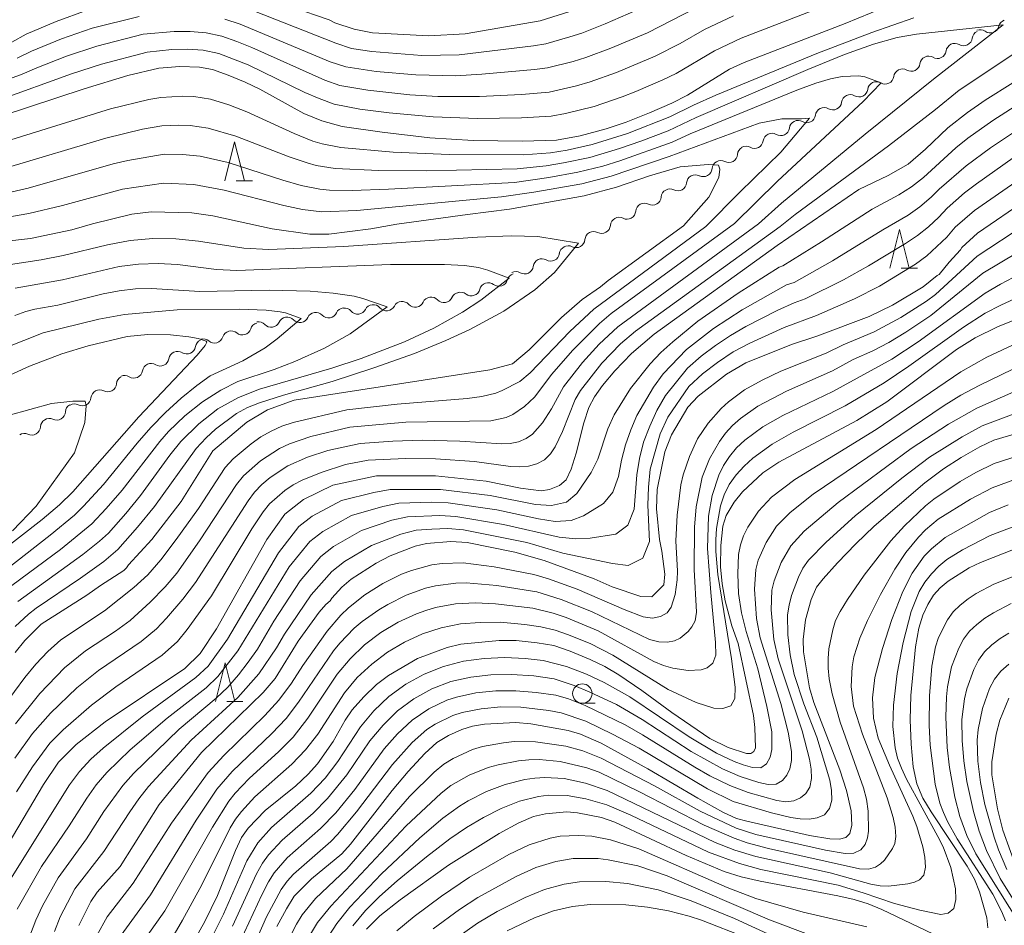
# Model space of a CAD drawing. Units: millimetres. Extents: x -66000 to -64000, y 21000 to 22500.
# Drawn here: x -64573 to -64446, y 21393 to 21509 of the extents above; entities that cross this region are included whole.
import ezdxf

# ---------------------------------------------------------------- set-up
doc = ezdxf.new("R2010")
doc.units = ezdxf.units.MM
for name, color, linetype, lineweight in [('510200_一条河川、細流', 7, 'Continuous', 15), ('633100_広葉樹林', 7, 'Continuous', 9), ('633200_針葉樹林', 7, 'Continuous', 9), ('710100_等高線（計曲線）', 7, 'Continuous', 20), ('710200_等高線（主曲線）', 7, 'Continuous', 9)]:
    doc.layers.add(name, color=color, linetype=linetype, lineweight=lineweight)

msp = doc.modelspace()

# ---------------------------------------------------------------- linework, layer by layer
at = {"layer": '510200_一条河川、細流'}
for centre, start, end in [((-64447.67, 21508.75), 234.1652, 346.4044), ((-64451.11, 21507.11), 239.9082, 352.1474), ((-64454.48, 21505.46), 239.9082, 352.1474), ((-64457.85, 21503.82), 239.9082, 352.1474), ((-64461.22, 21502.16), 240.1141, 352.3533), ((-64464.58, 21500.51), 240.1141, 352.3533), ((-64467.94, 21498.85), 240.1141, 352.3533), ((-64471.31, 21497.19), 240.1141, 352.3533), ((-64474.67, 21495.53), 240.1141, 352.3533), ((-64478.04, 21493.88), 240.1141, 352.3533), ((-64481.36, 21492.07), 243.0236, 355.2628), ((-64484.63, 21490.25), 243.0236, 355.2628), ((-64487.91, 21488.42), 243.0236, 355.2628), ((-64491.18, 21486.59), 243.0236, 355.2628), ((-64494.46, 21484.77), 243.0236, 355.2628), ((-64497.73, 21482.94), 243.0236, 355.2628), ((-64501.01, 21481.11), 243.0236, 355.2628), ((-64504.29, 21479.37), 240.0656, 352.3048), ((-64507.66, 21477.72), 240.0656, 352.3048), ((-64510.96, 21476.13), 232.813, 345.0522), ((-64514.51, 21474.91), 232.813, 345.0522), ((-64521.74, 21473.45), 222.9941, 335.2333), ((-64518.03, 21474.04), 222.9941, 335.2333), ((-64532.9, 21472.06), 223.1555, 335.3948), ((-64529.15, 21472.54), 220.5143, 332.7536), ((-64525.43, 21472.97), 220.5143, 332.7536), ((-64540.3, 21470.85), 223.1555, 335.3948), ((-64536.6, 21471.46), 223.1555, 335.3948), ((-64544, 21469.87), 229.9699, 342.2091), ((-64547.6, 21468.83), 229.9699, 342.2091), ((-64551.16, 21467.42), 238.4017, 350.6409), ((-64554.58, 21465.87), 238.4017, 350.6409), ((-64557.99, 21464.31), 238.4017, 350.6409), ((-64561.35, 21462.55), 242.8228, 355.062), ((-64564.63, 21460.74), 242.8228, 355.062), ((-64567.93, 21458.9), 244.7858, 357.025), ((-64571.15, 21456.98), 244.7858, 357.025)]:
    msp.add_arc(centre, 1.13, start, end, dxfattribs=at)
at = {"layer": '510200_一条河川、細流', "extrusion": (0, 0, -1)}
for centre, start, end in [((64445.47, 21508.22), 13.5448, 69.7152), ((64448.87, 21506.8), 7.8018, 63.9722), ((64448.99, 21506.92), 69.7152, 125.8856), ((64452.24, 21505.15), 7.8018, 63.9722), ((64452.24, 21505.15), 63.9722, 120.1426), ((64455.61, 21503.51), 63.9722, 120.1426), ((64455.61, 21503.51), 7.8018, 63.9722), ((64458.98, 21501.86), 7.5959, 63.7663), ((64458.98, 21501.86), 63.9722, 120.1426), ((64462.34, 21500.21), 7.5959, 63.7663), ((64462.34, 21500.21), 63.7663, 119.9366), ((64465.71, 21498.55), 7.5959, 63.7663), ((64465.71, 21498.55), 63.7663, 119.9366), ((64469.07, 21496.89), 7.5959, 63.7663), ((64469.07, 21496.89), 63.7663, 119.9366), ((64472.43, 21495.23), 7.5959, 63.7663), ((64472.43, 21495.23), 63.7663, 119.9366), ((64475.8, 21493.58), 7.5959, 63.7663), ((64475.8, 21493.58), 63.7663, 119.9366), ((64479.11, 21491.89), 4.6864, 60.8568), ((64479.16, 21491.92), 63.7663, 119.9366), ((64482.38, 21490.06), 4.6864, 60.8568), ((64482.38, 21490.06), 60.8568, 117.0272), ((64485.66, 21488.23), 60.8568, 117.0272), ((64485.66, 21488.23), 4.6864, 60.8568), ((64488.93, 21486.41), 4.6864, 60.8568), ((64488.93, 21486.41), 60.8568, 117.0272), ((64492.21, 21484.58), 4.6864, 60.8568), ((64492.21, 21484.58), 60.8568, 117.0272), ((64495.48, 21482.76), 4.6864, 60.8568), ((64495.48, 21482.76), 60.8568, 117.0272), ((64498.76, 21480.93), 4.6864, 60.8568), ((64498.76, 21480.93), 60.8568, 117.0272), ((64502.06, 21479.07), 7.6444, 63.8148), ((64502.04, 21479.1), 60.8568, 117.0272), ((64505.42, 21477.42), 7.6444, 63.8148), ((64505.42, 21477.42), 63.8148, 119.9851), ((64508.79, 21475.76), 63.8148, 119.9851), ((64512.33, 21474.33), 14.897, 71.0674), ((64512.33, 21474.33), 71.0674, 127.2377), ((64508.78, 21475.55), 14.897, 71.0674), ((64515.98, 21473.1), 24.7159, 80.8863), ((64515.88, 21473.11), 71.0674, 127.2377), ((64523.42, 21471.94), 27.1957, 83.3661), ((64523.39, 21471.91), 80.8863, 137.0566), ((64519.69, 21472.5), 24.7159, 80.8863), ((64519.69, 21472.5), 80.8863, 137.0566), ((64534.55, 21470.52), 24.5545, 80.7249), ((64534.55, 21470.52), 80.7249, 136.8952), ((64530.85, 21471.12), 24.5545, 80.7249), ((64530.87, 21471.08), 83.3661, 139.5364), ((64527.15, 21471.51), 27.1957, 83.3661), ((64527.15, 21471.51), 83.3661, 139.5364), ((64541.95, 21469.31), 80.7249, 136.8952), ((64538.25, 21469.91), 24.5545, 80.7249), ((64538.25, 21469.91), 80.7249, 136.8952), ((64545.45, 21468.14), 17.7401, 73.9105), ((64545.45, 21468.14), 73.9105, 130.0808), ((64541.85, 21469.18), 17.7401, 73.9105), ((64548.94, 21467.06), 9.3083, 65.4787), ((64549.05, 21467.1), 73.9105, 130.0808), ((64552.35, 21465.5), 9.3083, 65.4787), ((64552.35, 21465.5), 65.4787, 121.6491), ((64555.76, 21463.94), 9.3083, 65.4787), ((64555.76, 21463.94), 65.4787, 121.6491), ((64559.1, 21462.36), 4.8872, 61.0576), ((64559.17, 21462.39), 65.4787, 121.6491), ((64562.38, 21460.54), 4.8872, 61.0576), ((64562.38, 21460.54), 61.0576, 117.228), ((64565.67, 21458.79), 2.9242, 59.0946), ((64565.66, 21458.73), 61.0576, 117.228), ((64568.89, 21456.86), 2.9242, 59.0946), ((64568.89, 21456.86), 59.0946, 115.265), ((64572.11, 21454.93), 59.0946, 115.265)]:
    msp.add_arc(centre, 1.13, start, end, dxfattribs=at)
at = {"layer": '633100_広葉樹林'}
msp.add_line((-64500.22, 21421.32), (-64498.55, 21421.32), dxfattribs=at)
msp.add_circle((-64500.22, 21422.57), 1.25, dxfattribs=at)
at = {"layer": '633200_針葉樹林'}
for p, q in [((-64544.79, 21488.59), (-64542.71, 21488.59)), ((-64459.14, 21477.33), (-64457.06, 21477.33)), ((-64546.02, 21421.54), (-64543.93, 21421.54))]:
    msp.add_line(p, q, dxfattribs=at)
at = {"layer": '633200_針葉樹林', "flags": 128}
for points in [[(-64546.25, 21488.59), (-64545, 21493.59), (-64543.75, 21488.59)], [(-64460.6, 21477.33), (-64459.35, 21482.33), (-64458.1, 21477.33)], [(-64547.47, 21421.54), (-64546.22, 21426.54), (-64544.97, 21421.54)]]:
    msp.add_lwpolyline(points, dxfattribs=at)
at = {"layer": '710100_等高線（計曲線）', "flags": 128}
for points in [[(-64461.33, 21510.92), (-64466.37, 21508.83), (-64479.37, 21503.84), (-64481.25, 21502.95), (-64486.67, 21499.63), (-64488.68, 21498.6), (-64491.55, 21497.36), (-64494.58, 21496.15), (-64497.16, 21495.29), (-64500.48, 21494.39), (-64503.54, 21493.82), (-64507.92, 21493.68), (-64514.28, 21493.79), (-64519.86, 21494.14), (-64526.01, 21494.83), (-64531.15, 21495.59), (-64533.79, 21496.3), (-64536.08, 21497.27), (-64541.76, 21500.37), (-64543.65, 21501.3), (-64545.83, 21502.2), (-64547.85, 21502.92), (-64549.54, 21503.21), (-64552.08, 21503.3), (-64554.76, 21503.11), (-64558.78, 21502.15), (-64564.4, 21500.44), (-64574.93, 21496.94)], [(-64501, 21510.66), (-64505.64, 21509.19), (-64515.31, 21507.5), (-64519.97, 21507.27), (-64527.26, 21507.66), (-64529.61, 21508.1), (-64532.11, 21508.94), (-64532.84, 21509.31), (-64537.6, 21510.96)], [(-64574.88, 21402.01), (-64569.61, 21410.86), (-64567.67, 21413.72), (-64565.42, 21416), (-64561.66, 21418.92), (-64551.43, 21425.81), (-64549.44, 21427.71), (-64547.36, 21430.88), (-64540.85, 21442.4), (-64538.55, 21445.66), (-64536.15, 21447.54), (-64532.34, 21449.41), (-64526.71, 21450.58), (-64519.13, 21450.59), (-64512.59, 21449.91), (-64508.18, 21449), (-64505.54, 21448.68), (-64504.43, 21448.84), (-64503.17, 21449.36), (-64502.28, 21450.09), (-64501.66, 21451.47), (-64501.02, 21453.52), (-64500.03, 21457.43), (-64499.39, 21459.39), (-64498.67, 21460.76), (-64497.61, 21462.24), (-64496.05, 21464.11), (-64493.87, 21466.36), (-64490.97, 21468.84), (-64475.12, 21480.27), (-64464.61, 21487.45), (-64460.83, 21489.28), (-64458.26, 21490.75), (-64456.02, 21492.67), (-64453.12, 21495.42), (-64450.6, 21497.4), (-64448.32, 21498.98), (-64444.76, 21501.19)], [(-64577.81, 21480.41), (-64571.3, 21481.15), (-64565.97, 21482.27), (-64563.33, 21483.06), (-64558.24, 21484.3), (-64555.75, 21484.58), (-64550.53, 21484.45), (-64547.82, 21484.08), (-64540.15, 21482.4), (-64535.33, 21481.71), (-64532.86, 21481.71), (-64527.44, 21482.4), (-64524.13, 21483), (-64515.01, 21484.27), (-64509.58, 21484.93), (-64499.96, 21486.64), (-64495.83, 21487.75), (-64491.55, 21489.23), (-64487.62, 21490.37), (-64484.02, 21490.67), (-64482.69, 21490.59), (-64482.5, 21490.07), (-64482.63, 21489.02), (-64483.91, 21486.47), (-64487.17, 21482.78), (-64496.9, 21475.74), (-64497.88, 21474.93), (-64500.25, 21473.31), (-64502.92, 21470.98), (-64507.07, 21466.84), (-64509.2, 21465), (-64512.11, 21464.26), (-64537.32, 21460.33), (-64540.76, 21459.12), (-64543.43, 21457.51), (-64547.83, 21453.8), (-64551.91, 21447.29), (-64555.67, 21442.41), (-64558.69, 21439.15), (-64558.92, 21438.76), (-64559.27, 21438.42), (-64562.28, 21436.5), (-64564.06, 21435.22), (-64569.93, 21431.51), (-64572.01, 21429.42), (-64573.26, 21427.86)], [(-64565.09, 21392.69), (-64563.54, 21395.8), (-64562.7, 21397), (-64559.75, 21400.32), (-64554.71, 21408.28), (-64549.26, 21414.98), (-64541.32, 21422.7), (-64539.8, 21424.51), (-64536.8, 21429.3), (-64534.12, 21433.04), (-64533.27, 21434.04), (-64532.68, 21434.52), (-64532.48, 21434.87), (-64531.19, 21436.28), (-64529.99, 21437.28), (-64526.78, 21439.36), (-64524.99, 21440.28), (-64521.75, 21441.55), (-64520.31, 21441.88), (-64517.15, 21442.16), (-64515.06, 21442.03), (-64508.9, 21440.77), (-64505.15, 21439.68), (-64498.71, 21437.32), (-64496.38, 21436.3), (-64492.69, 21435.06), (-64491.27, 21435.03), (-64489.72, 21436.56), (-64489.57, 21437.96), (-64489.96, 21440.91), (-64490.27, 21442.42), (-64490.67, 21446.37), (-64490.59, 21448.82), (-64489.61, 21453.71), (-64488.73, 21455.9), (-64486.61, 21459.44), (-64485.31, 21460.87), (-64481.63, 21463.7), (-64479.17, 21465.13), (-64473.26, 21467.53), (-64469.99, 21468.58), (-64463.28, 21471.12), (-64460.26, 21472.57), (-64456.31, 21474.94), (-64454.53, 21476.41), (-64454.24, 21476.54), (-64452.96, 21478.12), (-64451.49, 21479.69), (-64451.33, 21480.01), (-64449.33, 21481.84), (-64436.52, 21490.58)], [(-64440.64, 21472.24), (-64446.75, 21469.77), (-64449.62, 21468.35), (-64452.04, 21466.88), (-64461.01, 21460.15), (-64464.87, 21457.72), (-64474.9, 21452.36), (-64476.98, 21451), (-64479.59, 21448.54), (-64480.64, 21447.2), (-64481.68, 21445.5), (-64482.12, 21444.11), (-64482.38, 21441.63), (-64482.44, 21438.87), (-64482.21, 21436.69), (-64481.8, 21434.49), (-64480.98, 21431.3), (-64480.16, 21429), (-64478.19, 21419.75), (-64477.99, 21418.2), (-64477.91, 21415.56), (-64478.13, 21415.12), (-64478.53, 21414.86), (-64479.06, 21414.85), (-64481.45, 21415.64), (-64483.8, 21416.78), (-64488.7, 21420.12), (-64492.55, 21422.98), (-64495.53, 21425), (-64497.3, 21426.04), (-64499.21, 21426.97), (-64501.77, 21428.04), (-64503.89, 21428.75), (-64506.05, 21429.12), (-64508.74, 21429.38), (-64510.93, 21429.42), (-64515.88, 21428.93), (-64517.63, 21428.5), (-64521.44, 21427.1), (-64525.2, 21424.9), (-64526.73, 21423.74), (-64528.38, 21422.14), (-64529.85, 21420.48), (-64530.76, 21419.15), (-64532.3, 21416.38), (-64534.31, 21413.5), (-64535.51, 21412.17), (-64537.13, 21410.7), (-64541.07, 21407.53), (-64543.26, 21405.22), (-64544.11, 21404.02), (-64544.9, 21402.37), (-64547.23, 21396.55), (-64548.84, 21393.23), (-64551.05, 21389.32)], [(-64579.36, 21437.54), (-64569.79, 21444.96), (-64567.57, 21446.86), (-64565.83, 21448.54), (-64557.35, 21458.19), (-64549.84, 21466.13), (-64548.79, 21467.4), (-64548.58, 21467.81), (-64548.65, 21467.96), (-64549.71, 21468.29), (-64550.91, 21468.51), (-64553.27, 21468.74), (-64556.2, 21468.81), (-64558.84, 21468.53), (-64563.85, 21467.36), (-64567.24, 21466.31), (-64571.42, 21464.74), (-64583.96, 21459.01)], [(-64539.55, 21392.58), (-64538.34, 21394.87), (-64537.32, 21396.46), (-64535.09, 21398.71), (-64531.19, 21401.92), (-64530.08, 21403.16), (-64524.72, 21410.07), (-64522.66, 21412.52), (-64520.5, 21414.87), (-64518.95, 21416.26), (-64517.45, 21417.16), (-64515.75, 21417.94), (-64514.37, 21418.39), (-64512.83, 21418.62), (-64508.79, 21418.83), (-64506.84, 21418.68), (-64502.04, 21417.82), (-64500.47, 21417.34), (-64497.8, 21416.2), (-64491.76, 21412.87), (-64485.35, 21409.1), (-64482.1, 21407.3), (-64480.34, 21406.5), (-64479.03, 21406.12), (-64470.94, 21404.31), (-64468.34, 21403.86), (-64467.08, 21403.82), (-64466.26, 21404.03), (-64465.75, 21404.57), (-64465.5, 21405.64), (-64465.57, 21407.46), (-64466.18, 21410.08), (-64467.06, 21412.76), (-64470.39, 21421.43), (-64470.94, 21423.32), (-64471.71, 21427.94), (-64471.79, 21429.54), (-64471.47, 21432.04), (-64470.73, 21434.66), (-64470.07, 21436.25), (-64469.21, 21437.36), (-64467.34, 21439.42), (-64464.99, 21441.85), (-64462.62, 21444.1), (-64456.12, 21449.68), (-64453.7, 21451.52), (-64451.44, 21452.96), (-64449.01, 21454.33), (-64447.21, 21455.18), (-64439.95, 21457.36)], [(-64436.52, 21444.32), (-64448.92, 21439.46), (-64450.41, 21438.74), (-64453.08, 21437.04), (-64454.14, 21436.17), (-64454.97, 21435.22), (-64455.71, 21434.04), (-64456.36, 21432.66), (-64456.87, 21430.97), (-64457.29, 21428.59), (-64457.91, 21422.33), (-64457.99, 21419.19), (-64457.88, 21416.04), (-64457.6, 21413.13), (-64457.13, 21410.95), (-64456.35, 21409.12), (-64455.3, 21407.35), (-64450.64, 21400.33), (-64449.72, 21398.66), (-64449.04, 21397.03), (-64448.12, 21393.69), (-64447.97, 21392.39)], [(-64444.07, 21399.5), (-64446.06, 21405), (-64446.74, 21407.71), (-64447.45, 21412.09), (-64447.47, 21413.79), (-64446.92, 21417.32), (-64446.42, 21419.16), (-64445.28, 21421.98)], [(-64452.19, 21390.26), (-64461.64, 21394.77), (-64463.41, 21395.5), (-64465.2, 21396.04), (-64467.31, 21396.52), (-64477.3, 21398.4), (-64479.76, 21398.97), (-64481.95, 21399.65), (-64486.85, 21401.73), (-64496.04, 21406), (-64497.73, 21406.59), (-64500.84, 21407.23), (-64502.21, 21407.35), (-64504.97, 21407.1), (-64506.51, 21406.72), (-64508.38, 21405.94), (-64510.94, 21404.55), (-64517.45, 21400.48), (-64523.69, 21396.02), (-64526.28, 21393.94), (-64528.02, 21392.23)]]:
    msp.add_lwpolyline(points, dxfattribs=at)
at = {"layer": '710200_等高線（主曲線）', "flags": 128}
for points in [[(-64575.53, 21498.93), (-64566, 21502.37), (-64562.15, 21503.62), (-64556.26, 21505.16), (-64553.08, 21505.49), (-64551.06, 21505.55), (-64549.04, 21505.41), (-64547.05, 21504.98), (-64543.26, 21503.53), (-64535.98, 21499.95), (-64534.11, 21499.17), (-64532.2, 21498.46), (-64528.89, 21497.83), (-64525.11, 21497.33), (-64519.43, 21496.81), (-64513.74, 21496.63), (-64508.05, 21496.69), (-64504.25, 21496.92), (-64502.39, 21497.24), (-64498.7, 21498.16), (-64495.09, 21499.38), (-64493.33, 21500.09), (-64489.83, 21501.58), (-64488.12, 21502.42), (-64483.2, 21505.31), (-64479.76, 21506.95), (-64466.97, 21511.95)], [(-64484.23, 21511.56), (-64491.83, 21507.66), (-64496.55, 21505.66), (-64499.75, 21504.45), (-64501.38, 21503.96), (-64504.69, 21503.13), (-64506.38, 21502.91), (-64513.16, 21502.3), (-64516.56, 21502.1), (-64521.67, 21502.21), (-64526.78, 21502.68), (-64530.69, 21503.24), (-64532.68, 21503.92), (-64544.27, 21508.76), (-64546.27, 21509.4)], [(-64543.84, 21510.98), (-64531.96, 21506.29), (-64529.94, 21505.63), (-64527.33, 21505.24), (-64520.9, 21504.74), (-64516.07, 21504.8), (-64506.49, 21505.97), (-64504.91, 21506.24), (-64501.81, 21507.11), (-64500.27, 21507.6), (-64497.28, 21508.8), (-64491.36, 21511.36)], [(-64480.73, 21509.82), (-64484.48, 21508.06), (-64487.61, 21506.25), (-64490.83, 21504.62), (-64495.82, 21502.52), (-64499.22, 21501.31), (-64500.96, 21500.8), (-64504.47, 21500.02), (-64508.06, 21499.71), (-64513.45, 21499.46), (-64518.85, 21499.46), (-64522.45, 21499.67), (-64527.83, 21500.25), (-64531.45, 21500.85), (-64533.39, 21501.54), (-64542.8, 21505.74), (-64544.7, 21506.54), (-64546.66, 21507.19), (-64548.67, 21507.64), (-64550.72, 21507.83), (-64552.78, 21507.82), (-64556.78, 21507.45), (-64562.76, 21505.94), (-64566.66, 21504.62), (-64570.5, 21503.14), (-64572.37, 21502.31), (-64576.22, 21500.9)], [(-64573.69, 21506.42), (-64571.86, 21507.45), (-64567.97, 21509.11), (-64563.99, 21510.56)], [(-64557.3, 21509.75), (-64563.37, 21508.25), (-64567.31, 21506.86), (-64571.18, 21505.3), (-64573.03, 21504.37)], [(-64576.38, 21493.11), (-64560.98, 21497.86), (-64556.05, 21499.07), (-64554.52, 21499.32), (-64551.67, 21499.49), (-64550.27, 21499.44), (-64548.1, 21499.09), (-64545.75, 21498.36), (-64543.45, 21497.47), (-64537.33, 21494.66), (-64534.92, 21493.7), (-64533.74, 21493.34), (-64531.32, 21492.87), (-64524.59, 21492.27), (-64517.39, 21491.96), (-64507.78, 21491.94), (-64504.31, 21492.2), (-64502.15, 21492.53), (-64498.95, 21493.25), (-64494.38, 21494.66), (-64488.96, 21496.82), (-64485.88, 21498.34), (-64483.01, 21499.61), (-64470.03, 21504.96), (-64462.93, 21507.7), (-64457.5, 21509.59)], [(-64573.3, 21414.26), (-64571.05, 21417.42), (-64568.7, 21420.06), (-64565.31, 21423.31), (-64562.55, 21425.53), (-64557.06, 21429.25), (-64555.08, 21430.91), (-64553.78, 21432.29), (-64551.69, 21434.72), (-64550.05, 21436.86), (-64543.28, 21447.39), (-64542.45, 21448.5), (-64541.5, 21449.48), (-64540.43, 21450.37), (-64538.14, 21451.88), (-64535.61, 21452.99), (-64533, 21453.85), (-64528.85, 21454.75), (-64524.64, 21455.07), (-64520.83, 21455.18), (-64516, 21455.07), (-64510.58, 21454.71), (-64509.5, 21454.78), (-64508.44, 21454.99), (-64507.46, 21455.39), (-64506.63, 21455.96), (-64505.36, 21457.44), (-64504.2, 21459.24), (-64502.64, 21462.06), (-64500.2, 21465.2), (-64498.03, 21467.56), (-64495.66, 21469.77), (-64477.51, 21483.05), (-64474.57, 21485.72), (-64463.78, 21494.61), (-64454.99, 21501.69), (-64446.03, 21508.68), (-64457.18, 21507.48), (-64459.66, 21507.02), (-64462.71, 21506.17), (-64466.46, 21504.83), (-64471.17, 21502.92), (-64485.56, 21496.75), (-64489.14, 21495.04), (-64492.67, 21493.7), (-64495.43, 21492.73), (-64499.24, 21491.6), (-64502.64, 21490.88), (-64504.87, 21490.53), (-64508.63, 21490.14), (-64520.33, 21489.88), (-64526.42, 21489.9), (-64532.07, 21490.15), (-64534.49, 21490.55), (-64535.67, 21490.88), (-64537.99, 21491.66), (-64544.86, 21494.32), (-64548.41, 21495.36), (-64550.72, 21495.7), (-64552.23, 21495.76), (-64554.37, 21495.66), (-64556.89, 21495.23), (-64561.59, 21494.09), (-64574.26, 21490.32)], [(-64444.23, 21505.2), (-64451.69, 21500.27), (-64454.71, 21497.75), (-64460.78, 21493.07), (-64472.81, 21484.26), (-64474.75, 21482.7), (-64493.38, 21469.22), (-64495.28, 21467.59), (-64497.71, 21465.09), (-64500.46, 21461.58), (-64501.13, 21460.42), (-64502.77, 21456.32), (-64503.71, 21454.34), (-64504.3, 21453.42), (-64505.07, 21452.66), (-64506.06, 21452.13), (-64507.16, 21451.84), (-64508.31, 21451.76), (-64509.47, 21451.82), (-64514.09, 21452.45), (-64519.15, 21452.81), (-64523, 21452.83), (-64527.81, 21452.61), (-64530.74, 21452.06), (-64533.86, 21451.04), (-64536.29, 21450.05), (-64537.45, 21449.45), (-64538.54, 21448.72), (-64540.5, 21446.99), (-64541.31, 21445.97), (-64542.77, 21443.77), (-64547.98, 21435.13), (-64551.1, 21430.81), (-64552.35, 21429.29), (-64554.34, 21427.51), (-64560.32, 21423.42), (-64563.45, 21421.08), (-64567.1, 21417.91), (-64568.79, 21416.16), (-64571.06, 21413.14), (-64573.11, 21409.9)], [(-64573.25, 21418.68), (-64570.09, 21422.59), (-64566.91, 21425.88), (-64564.21, 21428.05), (-64560.35, 21430.59), (-64558.46, 21431.98), (-64555.89, 21434.34), (-64553.95, 21436.3), (-64552.46, 21438.08), (-64549.53, 21442.25), (-64544.77, 21449.5), (-64543.86, 21450.62), (-64541.67, 21452.53), (-64539.24, 21454.11), (-64537.93, 21454.72), (-64535.17, 21455.66), (-64530.15, 21456.85), (-64522.96, 21457.5), (-64512.01, 21457.7), (-64510.04, 21458.1), (-64509.15, 21458.49), (-64507.67, 21459.54), (-64506.38, 21460.75), (-64504.13, 21463.71), (-64501.5, 21466.73), (-64498.02, 21470.21), (-64496.49, 21471.49), (-64480.63, 21483.1), (-64475.09, 21488.55), (-64464.06, 21498.78), (-64461.73, 21501.21), (-64463.83, 21501.96), (-64464.6, 21502.1), (-64466.74, 21502.02), (-64468.25, 21501.7), (-64470.15, 21501.14), (-64472.57, 21500.26), (-64486.33, 21494.63), (-64488.66, 21493.56), (-64495.39, 21491.14), (-64497.56, 21490.48), (-64500.8, 21489.69), (-64504.53, 21489.01), (-64508.97, 21488.39), (-64525.19, 21487.5), (-64529.88, 21487.35), (-64532.8, 21487.38), (-64534.03, 21487.51), (-64536.43, 21488), (-64538.8, 21488.66), (-64545.83, 21490.94), (-64549.44, 21491.77), (-64551.72, 21491.99), (-64554.06, 21492), (-64558.74, 21491.21), (-64560.65, 21490.78), (-64571.6, 21487.65), (-64576.54, 21486.53)], [(-64443.99, 21498.5), (-64447.32, 21496.37), (-64450.55, 21494.07), (-64452.09, 21492.84), (-64456.29, 21489.02), (-64457.81, 21487.82), (-64459.44, 21486.77), (-64462.88, 21484.95), (-64469.43, 21480.72), (-64474.37, 21477.64), (-64474.85, 21477.48), (-64480.15, 21474.14), (-64485.32, 21470.52), (-64488.55, 21467.87), (-64490.09, 21466.49), (-64491.5, 21465.01), (-64494.03, 21461.85), (-64496.1, 21458.45), (-64496.94, 21456.65), (-64498.22, 21452.74), (-64499.06, 21451.05), (-64500.92, 21448.33), (-64502.27, 21447.23), (-64504.2, 21446.76), (-64506.26, 21446.92), (-64512.09, 21448.08), (-64518.5, 21448.85), (-64524.95, 21448.83), (-64527.06, 21448.47), (-64531.22, 21447.41), (-64535.02, 21445.39), (-64536.72, 21444.07), (-64539.37, 21440.7), (-64545.91, 21429.58), (-64548.43, 21426.11), (-64549.99, 21424.62), (-64556.93, 21419.57), (-64561.94, 21415.54), (-64563.54, 21414.12), (-64564.98, 21412.53), (-64566.26, 21410.81), (-64575.4, 21396.25)], [(-64578.98, 21483.1), (-64571.52, 21484.36), (-64567.19, 21485.42), (-64559.46, 21487.51), (-64554.18, 21488.28), (-64550.24, 21488.12), (-64546.36, 21487.4), (-64538.67, 21485.39), (-64536.25, 21484.89), (-64533.79, 21484.58), (-64529.28, 21484.75), (-64510.61, 21486.52), (-64506.45, 21487.13), (-64500.27, 21488.21), (-64496.52, 21489.19), (-64489.05, 21491.71), (-64477.45, 21496.02), (-64474.53, 21496.56), (-64471.97, 21496.56), (-64470.96, 21496.66), (-64474.66, 21492.29), (-64479.93, 21487.14), (-64484.29, 21482.7), (-64498.73, 21472.08), (-64501.84, 21469.2), (-64506.92, 21463.87), (-64508.26, 21462.76), (-64510.54, 21461.58), (-64511.36, 21461.26), (-64513.15, 21460.8), (-64515.04, 21460.56), (-64524.07, 21459.83), (-64530.56, 21459.08), (-64537.47, 21457.46), (-64538.91, 21456.98), (-64540.3, 21456.37), (-64541.61, 21455.61), (-64542.86, 21454.73), (-64545.2, 21452.77), (-64546.22, 21451.66), (-64549.65, 21446.39), (-64552.52, 21442.39), (-64554.53, 21439.77), (-64556.18, 21437.86), (-64557.98, 21436.23), (-64561.78, 21433.23), (-64567.39, 21429.48), (-64569.08, 21428), (-64570.62, 21426.37), (-64572.03, 21424.64), (-64574.68, 21421.03)], [(-64573, 21394.81), (-64569.87, 21400.29), (-64566.32, 21405.53), (-64564.05, 21409.09), (-64562.82, 21410.81), (-64561.48, 21412.42), (-64558.45, 21415.33), (-64553.68, 21419.42), (-64548.68, 21423.29), (-64547.16, 21424.76), (-64544.58, 21428.08), (-64537.97, 21438.89), (-64535.3, 21442.15), (-64533.64, 21443.45), (-64529.94, 21445.48), (-64525.9, 21446.67), (-64523.84, 21447.09), (-64519.62, 21447.2), (-64517.51, 21447.12), (-64511.24, 21446.21), (-64505.85, 21445.06), (-64503.71, 21444.73), (-64501.67, 21444.86), (-64500.07, 21445.45), (-64497.48, 21447.06), (-64496.29, 21448.5), (-64495.56, 21450.52), (-64495.18, 21452.6), (-64494.65, 21454.58), (-64493.99, 21456.51), (-64493.18, 21458.39), (-64491.06, 21462.01), (-64489.8, 21463.72), (-64486.82, 21466.86), (-64483.34, 21469.58), (-64479.64, 21471.99), (-64473.9, 21475.18), (-64472.94, 21475.5), (-64468, 21478.28), (-64461.53, 21482.27), (-64458.25, 21484.15), (-64456.73, 21485.24), (-64455.28, 21486.46), (-64454.26, 21487.51), (-64450.78, 21490.52), (-64447.64, 21492.85), (-64442.75, 21496.1)], [(-64572.05, 21389.55), (-64570.6, 21393.37), (-64569.74, 21395.23), (-64567.72, 21398.85), (-64564.08, 21403.88), (-64561.84, 21407.38), (-64559.42, 21410.73), (-64558.05, 21412.26), (-64552.15, 21418), (-64547.38, 21421.97), (-64545.89, 21423.41), (-64544.52, 21424.97), (-64543.24, 21426.59), (-64542.07, 21428.3), (-64539.95, 21431.87), (-64536.56, 21437.08), (-64533.89, 21440.22), (-64532.25, 21441.5), (-64528.66, 21443.56), (-64524.74, 21444.88), (-64522.73, 21445.34), (-64518.58, 21445.51), (-64516.52, 21445.38), (-64510.39, 21444.34), (-64503.22, 21442.69), (-64501.07, 21442.49), (-64499.22, 21442.56), (-64495.91, 21443.07), (-64494.37, 21444.25), (-64493.56, 21446.33), (-64493.21, 21450.71), (-64492.85, 21452.84), (-64492.32, 21454.93), (-64491.53, 21456.99), (-64490.63, 21459.01), (-64489.51, 21460.94), (-64486.66, 21464.48), (-64484.92, 21466), (-64483.07, 21467.39), (-64481.15, 21468.69), (-64479.14, 21469.84), (-64475.03, 21471.93), (-64472.95, 21472.88), (-64471.51, 21473.37), (-64466.57, 21475.84), (-64463.34, 21477.64), (-64458.59, 21480.51), (-64457.06, 21481.53), (-64455.64, 21482.67), (-64454.28, 21483.91), (-64453.23, 21485.06), (-64450.99, 21487.02), (-64449.46, 21488.2), (-64444.73, 21491.56)], [(-64441.84, 21490.23), (-64449.69, 21484.75), (-64452.21, 21482.61), (-64453.27, 21481.35), (-64455.86, 21478.91), (-64457.31, 21477.84), (-64461.93, 21475.04), (-64465.14, 21473.4), (-64470.07, 21471.23), (-64474.23, 21469.69), (-64478.64, 21467.69), (-64480.77, 21466.55), (-64482.79, 21465.21), (-64484.72, 21463.74), (-64486.5, 21462.11), (-64489.22, 21458.17), (-64490.19, 21456), (-64491.47, 21451.48), (-64491.71, 21449.16), (-64491.77, 21446.84), (-64491.57, 21442.14), (-64492.44, 21440.01), (-64494.33, 21439.07), (-64496.35, 21439.33), (-64502.73, 21440.65), (-64507.37, 21442.01), (-64515.53, 21443.65), (-64517.55, 21443.81), (-64519.59, 21443.75), (-64521.62, 21443.59), (-64523.58, 21443.08), (-64527.38, 21441.64), (-64530.87, 21439.55), (-64532.48, 21438.3), (-64535.16, 21435.27), (-64538.6, 21430.23), (-64539.61, 21428.46), (-64541.9, 21425.1), (-64544.61, 21422.07), (-64550.61, 21416.57), (-64556.1, 21410.61), (-64557.36, 21409.03), (-64558.51, 21407.36), (-64561.83, 21402.23), (-64565.57, 21397.42), (-64567.46, 21393.81), (-64568.2, 21391.93)], [(-64443.24, 21482.92), (-64449.36, 21478.9), (-64454.73, 21473.96), (-64455.87, 21473.1), (-64459.2, 21470.98), (-64462.61, 21469.15), (-64466.6, 21467.47), (-64468.83, 21466.39), (-64474.65, 21464.06), (-64477.04, 21462.93), (-64479.34, 21461.68), (-64481.41, 21460.14), (-64482.34, 21459.26), (-64484, 21457.4), (-64485.4, 21455.37), (-64486.43, 21453.09), (-64487.22, 21450.71), (-64487.52, 21449.44), (-64488.01, 21445.52), (-64488.16, 21442.24), (-64487.96, 21438.33), (-64488.01, 21437.19), (-64488.28, 21435.31), (-64488.76, 21433.67), (-64489.31, 21432.98), (-64490.14, 21432.48), (-64491.2, 21432.29), (-64492.37, 21432.46), (-64494.81, 21433.38), (-64500.87, 21436), (-64504.58, 21437.34), (-64506.46, 21437.91), (-64511.57, 21438.89), (-64515.58, 21439.41), (-64518.28, 21439.32), (-64519.62, 21439.13), (-64522.23, 21438.42), (-64523.49, 21437.92), (-64525.93, 21436.73), (-64528.22, 21435.29), (-64530.35, 21433.61), (-64531.32, 21432.66), (-64533.08, 21430.62), (-64536.21, 21426.19), (-64537.68, 21423.91), (-64539.3, 21421.73), (-64541.13, 21419.74), (-64546.4, 21414.6), (-64548.41, 21412.39), (-64553.14, 21405.9), (-64558.06, 21398.15), (-64561.44, 21393.8), (-64562.75, 21391.43)], [(-64574.98, 21477.63), (-64569.91, 21478.4), (-64567.09, 21478.97), (-64561.37, 21480.36), (-64558.47, 21480.91), (-64555.54, 21481.17), (-64552.59, 21481.12), (-64549.66, 21480.82), (-64543.8, 21479.91), (-64540.59, 21479.75), (-64530.93, 21480.13), (-64513.71, 21481.32), (-64509.37, 21481.51), (-64505.95, 21481.41), (-64500.69, 21480.57), (-64503.8, 21476.77), (-64506.33, 21474.55), (-64510.32, 21471.8), (-64514.7, 21469.43), (-64517.8, 21468.01), (-64521.83, 21466.37), (-64527.06, 21464.5), (-64532.45, 21462.75), (-64538.73, 21461), (-64541.82, 21460.02), (-64543.34, 21459.4), (-64544.78, 21458.62), (-64547.45, 21456.6), (-64548.69, 21455.48), (-64549.96, 21454.13), (-64555.32, 21446.65), (-64557.5, 21443.97), (-64560.06, 21441.11), (-64561.87, 21439.56), (-64564.86, 21437.41), (-64570.58, 21433.55), (-64571.56, 21432.8), (-64573.26, 21431.2)], [(-64441.91, 21480.7), (-64448.63, 21476.68), (-64455.32, 21471.24), (-64458.53, 21469.11), (-64460.75, 21467.78), (-64462.81, 21466.69), (-64465.32, 21465.57), (-64467.98, 21464.11), (-64473.91, 21461.51), (-64477.6, 21459.56), (-64479.86, 21458), (-64480.87, 21457.09), (-64481.76, 21456.1), (-64482.54, 21455.04), (-64483.83, 21452.81), (-64484.77, 21450.44), (-64485.56, 21446.62), (-64485.78, 21444), (-64485.81, 21438.53), (-64485.5, 21433.03), (-64485.7, 21431.94), (-64486.11, 21431.14), (-64486.59, 21430.55), (-64487.63, 21429.68), (-64488.34, 21429.37), (-64489.26, 21429.19), (-64490.36, 21429.23), (-64491.57, 21429.54), (-64499.05, 21433.15), (-64502.96, 21434.69), (-64506.06, 21435.65), (-64511.23, 21436.48), (-64515.17, 21436.81), (-64516.49, 21436.78), (-64519.11, 21436.44), (-64520.4, 21436.13), (-64522.89, 21435.23), (-64525.27, 21434.05), (-64526.41, 21433.36), (-64528.59, 21431.84), (-64529.6, 21430.98), (-64531.44, 21429.07), (-64532.27, 21428.05), (-64536.76, 21421.46), (-64538.38, 21419.36), (-64540.21, 21417.44), (-64545.33, 21412.53), (-64547.29, 21410.25), (-64549.94, 21406.27), (-64555.84, 21396.66), (-64559.95, 21391)], [(-64572.94, 21434.42), (-64564.54, 21440.48), (-64562.4, 21442.18), (-64561.25, 21443.24), (-64559.02, 21445.74), (-64557.12, 21448.07), (-64553.33, 21453.25), (-64551.92, 21455.02), (-64549.62, 21457.28), (-64547.17, 21459.21), (-64544.5, 21460.67), (-64541.81, 21461.78), (-64532.49, 21464.46), (-64528.69, 21465.7), (-64523.12, 21467.86), (-64519.35, 21469.62), (-64515.66, 21471.67), (-64513.3, 21473.23), (-64509.62, 21476.06), (-64512.4, 21477.1), (-64513.61, 21477.42), (-64515.38, 21477.67), (-64517.96, 21477.83), (-64524.91, 21477.83), (-64544.7, 21477.04), (-64547.35, 21477.18), (-64552.35, 21477.8), (-64554.86, 21477.94), (-64557.37, 21477.87), (-64559.87, 21477.55), (-64567.18, 21475.83), (-64573.28, 21474.76)], [(-64442.27, 21477.43), (-64446.37, 21475.29), (-64448.35, 21474.14), (-64456.96, 21467.85), (-64460.37, 21465.63), (-64467.96, 21461.44), (-64474.41, 21458.37), (-64476.96, 21456.9), (-64479.3, 21455.18), (-64480.34, 21454.19), (-64481.27, 21453.1), (-64482.02, 21451.92), (-64482.62, 21450.67), (-64483.49, 21448.09), (-64483.97, 21445.4), (-64484.09, 21441.25), (-64483.68, 21435.57), (-64483.06, 21429.13), (-64483.03, 21427.49), (-64483.4, 21426.47), (-64484.12, 21425.89), (-64484.93, 21425.63), (-64486.58, 21425.54), (-64488.57, 21425.83), (-64489.75, 21426.16), (-64491.02, 21426.69), (-64498.17, 21430.63), (-64502.31, 21432.36), (-64503.96, 21432.9), (-64506.6, 21433.55), (-64511.41, 21434.13), (-64513.99, 21434.24), (-64516.57, 21434.11), (-64519.12, 21433.64), (-64520.37, 21433.28), (-64521.59, 21432.84), (-64523.95, 21431.74), (-64526.18, 21430.41), (-64528.27, 21428.85), (-64530.14, 21427.05), (-64531.79, 21425.05), (-64535.56, 21419.4), (-64537.46, 21416.97), (-64539.29, 21415.12), (-64543.15, 21411.62), (-64544.95, 21409.74), (-64545.76, 21408.73), (-64547.84, 21405.37), (-64554.01, 21394.61), (-64558.03, 21388.88)], [(-64574.7, 21435.74), (-64567.44, 21441.13), (-64563.4, 21444.4), (-64561.53, 21446.39), (-64559.51, 21448.76), (-64554.64, 21455.03), (-64553.5, 21456.3), (-64551.4, 21458.34), (-64549.15, 21460.15), (-64546.77, 21461.64), (-64544.61, 21462.75), (-64539.91, 21464.31), (-64537.24, 21465.31), (-64533.41, 21467.02), (-64530.12, 21468.9), (-64525.37, 21472.35), (-64528.48, 21473.44), (-64529.61, 21473.72), (-64532.31, 21474.12), (-64535.29, 21474.37), (-64540.57, 21474.51), (-64549.48, 21474.35), (-64555.7, 21474.73), (-64557.79, 21474.66), (-64559.86, 21474.42), (-64561.92, 21474.02), (-64567.79, 21472.56), (-64570.74, 21472.05), (-64571.88, 21471.78), (-64573.33, 21471.25)], [(-64442.24, 21474.47), (-64446.33, 21472.59), (-64448.31, 21471.53), (-64451.14, 21469.74), (-64458.16, 21464.7), (-64461.33, 21462.57), (-64466.38, 21459.6), (-64473.04, 21456.21), (-64475.75, 21454.69), (-64478.25, 21452.89), (-64479.39, 21451.86), (-64480.42, 21450.73), (-64481.29, 21449.49), (-64481.96, 21448.15), (-64482.42, 21446.74), (-64482.94, 21443.83), (-64483.04, 21442.35), (-64483.04, 21440.86), (-64482.77, 21437.88), (-64480.99, 21427.03), (-64480.52, 21423.37), (-64480.56, 21421.95), (-64481.11, 21421), (-64482.13, 21420.64), (-64483.27, 21420.7), (-64485.54, 21421.4), (-64489.14, 21423.09), (-64496.29, 21427.51), (-64499.21, 21429.01), (-64502.11, 21430.19), (-64503.72, 21430.71), (-64505.57, 21431.15), (-64507.64, 21431.47), (-64510.82, 21431.74), (-64513.36, 21431.73), (-64515.89, 21431.53), (-64518.38, 21431.03), (-64520.8, 21430.24), (-64523.11, 21429.17), (-64525.3, 21427.88), (-64527.35, 21426.37), (-64529.2, 21424.62), (-64530.84, 21422.68), (-64534.3, 21417.32), (-64535.86, 21415.31), (-64537.62, 21413.48), (-64542.4, 21409.26), (-64544.13, 21407.39), (-64544.89, 21406.38), (-64545.57, 21405.27), (-64549.22, 21397.93), (-64551.72, 21393.37), (-64552.8, 21391.56)], [(-64577.49, 21436.2), (-64568.78, 21442.94), (-64565.64, 21445.53), (-64564.46, 21446.68), (-64561.89, 21449.5), (-64557.57, 21454.8), (-64555.78, 21456.84), (-64553.89, 21458.77), (-64551.91, 21460.59), (-64549.87, 21462.24), (-64548.16, 21463.46), (-64543.94, 21465.4), (-64541.05, 21467.09), (-64539.53, 21468.23), (-64536.43, 21470.85), (-64538.43, 21471.57), (-64539.13, 21471.72), (-64540.92, 21471.93), (-64544.36, 21472.04), (-64552.39, 21471.96), (-64559.21, 21471.39), (-64562.49, 21470.78), (-64569.65, 21469), (-64574.63, 21467.02)], [(-64440.22, 21469.57), (-64448.12, 21465.88), (-64451.45, 21463.97), (-64462.36, 21456.56), (-64472.84, 21450.13), (-64475.83, 21447.86), (-64477.53, 21446.04), (-64478.91, 21443.98), (-64479.46, 21442.87), (-64479.85, 21441.7), (-64480.08, 21440.47), (-64480.2, 21437.97), (-64480.08, 21435.46), (-64479.7, 21432.98), (-64479.11, 21430.54), (-64477.6, 21425.74), (-64476.44, 21420.91), (-64475.82, 21417.66), (-64475.82, 21415.36), (-64476.03, 21414.37), (-64476.48, 21413.52), (-64477.24, 21413.01), (-64478.31, 21413.05), (-64479.5, 21413.39), (-64480.68, 21413.82), (-64482.94, 21414.88), (-64486.45, 21416.98), (-64494.09, 21422.15), (-64497.39, 21424), (-64499.68, 21425.05), (-64502.24, 21426.04), (-64505.25, 21426.83), (-64507.6, 21427.09), (-64510.2, 21427.19), (-64512.88, 21427.08), (-64515.53, 21426.72), (-64518.12, 21426.04), (-64520.61, 21425.06), (-64522.95, 21423.77), (-64525.13, 21422.2), (-64527.07, 21420.35), (-64528.8, 21418.3), (-64531.72, 21413.81), (-64533.35, 21411.68), (-64535.19, 21409.73), (-64540.24, 21405.31), (-64542.03, 21403.33), (-64543.43, 21401.02), (-64546.45, 21394.18), (-64547.93, 21391.16)], [(-64545.28, 21392.6), (-64542.18, 21399.37), (-64541.41, 21400.73), (-64540.65, 21401.8), (-64538.86, 21403.71), (-64534.89, 21407.17), (-64533.04, 21409.04), (-64530.55, 21412.11), (-64527.59, 21416.47), (-64525.89, 21418.49), (-64524.03, 21420.34), (-64521.92, 21421.91), (-64519.61, 21423.17), (-64517.16, 21424.1), (-64514.6, 21424.69), (-64511.99, 21425), (-64509.36, 21425.04), (-64506.45, 21424.84), (-64503.85, 21424.48), (-64501.27, 21423.6), (-64499.23, 21422.76), (-64495.83, 21421.15), (-64492.52, 21419.24), (-64486.19, 21415.12), (-64482.17, 21412.89), (-64479.87, 21411.9), (-64477.47, 21411.1), (-64476.27, 21410.84), (-64475.23, 21410.9), (-64474.44, 21411.36), (-64473.87, 21412.04), (-64473.48, 21412.89), (-64473.28, 21413.94), (-64473.28, 21415.12), (-64473.7, 21417.6), (-64474.65, 21421.29), (-64477.29, 21429.76), (-64477.77, 21432.24), (-64478.04, 21436.02), (-64477.87, 21438.53), (-64477.56, 21439.74), (-64476.54, 21442.01), (-64475.2, 21444.1), (-64473.45, 21445.9), (-64470.48, 21448.24), (-64453.63, 21459.67), (-64451.47, 21460.99), (-64449.12, 21462.25), (-64439.11, 21467.07)], [(-64546.51, 21385.82), (-64541.5, 21396.66), (-64540.64, 21398.32), (-64539.91, 21399.47), (-64538.23, 21401.41), (-64533.95, 21405.19), (-64531.98, 21407.2), (-64529.53, 21410.21), (-64525.73, 21415.45), (-64524.01, 21417.39), (-64522.13, 21419.16), (-64519.99, 21420.59), (-64517.66, 21421.7), (-64516.44, 21422.11), (-64513.92, 21422.64), (-64511.36, 21422.92), (-64508.78, 21422.92), (-64506.16, 21422.7), (-64503.64, 21422.35), (-64502.02, 21421.87), (-64499.85, 21421.02), (-64494.71, 21418.53), (-64492.46, 21417.26), (-64485.74, 21413.07), (-64483.81, 21411.96), (-64481.22, 21410.73), (-64478.84, 21409.85), (-64475.18, 21408.78), (-64474, 21408.63), (-64472.98, 21408.77), (-64472.11, 21409.13), (-64471.41, 21409.69), (-64470.92, 21410.53), (-64470.69, 21411.63), (-64470.74, 21412.85), (-64470.94, 21414.12), (-64471.9, 21417.75), (-64474.99, 21427.03), (-64475.54, 21429.52), (-64475.91, 21433.33), (-64475.79, 21435.86), (-64475.51, 21437.09), (-64474.6, 21439.43), (-64473.36, 21441.6), (-64471.65, 21443.47), (-64467.26, 21447.15), (-64457.85, 21454.12), (-64453.04, 21457.27), (-64449.41, 21459.3), (-64439.86, 21463.5)], [(-64574.18, 21458.37), (-64568.6, 21459.9), (-64565.84, 21460.22), (-64564.27, 21460.22), (-64564.13, 21459.61), (-64564.3, 21457.47), (-64565.64, 21453.58), (-64570.57, 21446.69), (-64573.61, 21443.52)], [(-64440.48, 21460.11), (-64448.7, 21457.02), (-64451.3, 21455.62), (-64455.49, 21453.01), (-64459.05, 21450.32), (-64465.06, 21445.45), (-64468.83, 21442.04), (-64471.08, 21439.74), (-64471.81, 21438.7), (-64472.39, 21437.57), (-64473.26, 21435.18), (-64473.59, 21433.95), (-64473.78, 21432.69), (-64473.76, 21430.12), (-64473.45, 21427.57), (-64472.91, 21425.01), (-64471.67, 21421.26), (-64470.03, 21416.95), (-64468.35, 21411.4), (-64468.13, 21410.09), (-64468.1, 21408.85), (-64468.4, 21407.75), (-64469.04, 21406.96), (-64469.95, 21406.56), (-64471.01, 21406.41), (-64472.15, 21406.42), (-64473.36, 21406.6), (-64475.86, 21407.21), (-64480.78, 21408.68), (-64484.08, 21410.29), (-64492.89, 21415.52), (-64496.32, 21417.33), (-64499.77, 21419.01), (-64502.95, 21420.1), (-64504.54, 21420.39), (-64508.13, 21420.82), (-64510.7, 21420.86), (-64513.23, 21420.62), (-64515.71, 21420.14), (-64516.9, 21419.73), (-64519.18, 21418.62), (-64520.24, 21417.93), (-64522.14, 21416.26), (-64524.69, 21413.42), (-64529.29, 21407.33), (-64531.74, 21404.42), (-64532.63, 21403.52), (-64537.4, 21399.33), (-64538.25, 21398.4), (-64539.02, 21397.35), (-64540.91, 21393.8), (-64543.93, 21386.89)], [(-64538.29, 21390.43), (-64537.02, 21392.89), (-64536.29, 21394.06), (-64534.57, 21396.18), (-64530.56, 21400), (-64522.46, 21409.3), (-64519.3, 21412.46), (-64518.05, 21413.48), (-64516.87, 21414.21), (-64514.37, 21415.35), (-64513.06, 21415.76), (-64510.37, 21416.24), (-64509, 21416.38), (-64506.26, 21416.37), (-64502.36, 21415.81), (-64500.17, 21415.18), (-64497.78, 21414.26), (-64490.92, 21410.68), (-64485.05, 21407.43), (-64480.41, 21405.23), (-64477.88, 21404.42), (-64468.89, 21402.41), (-64466.38, 21401.97), (-64465.23, 21402.01), (-64464.35, 21402.43), (-64463.79, 21403.14), (-64463.48, 21403.98), (-64463.35, 21404.84), (-64463.42, 21407.44), (-64463.61, 21408.96), (-64463.98, 21410.45), (-64467, 21418.88), (-64468.02, 21422.55), (-64468.41, 21424.45), (-64468.56, 21425.84), (-64468.56, 21427.08), (-64468.46, 21428.33), (-64467.97, 21430.79), (-64467.59, 21431.97), (-64467.01, 21433.15), (-64466.08, 21434.66), (-64463.93, 21437.8), (-64460.47, 21442.23), (-64458.74, 21444.15), (-64456.02, 21446.75), (-64454.95, 21447.61), (-64451.54, 21449.85), (-64449.55, 21451.01), (-64447.18, 21452.17), (-64439.93, 21454.49)], [(-64535.89, 21390.51), (-64534.33, 21393.11), (-64532.62, 21395.19), (-64522.95, 21405.49), (-64518.4, 21409.75), (-64517.15, 21410.71), (-64514.81, 21412.04), (-64512.34, 21413.06), (-64511.06, 21413.41), (-64508.45, 21413.92), (-64507.12, 21414.04), (-64505.79, 21414.06), (-64503.07, 21413.83), (-64499.64, 21413), (-64498.06, 21412.45), (-64492.84, 21409.93), (-64484.53, 21405.62), (-64480.66, 21403.95), (-64478.99, 21403.34), (-64476.23, 21402.61), (-64464.52, 21400), (-64463.36, 21399.96), (-64462.47, 21400.23), (-64461.8, 21400.65), (-64461.3, 21401.13), (-64460.27, 21402.62), (-64459.98, 21403.28), (-64459.83, 21404.18), (-64459.92, 21405.35), (-64460.19, 21406.61), (-64460.97, 21409.14), (-64464.15, 21417.33), (-64465.27, 21420.94), (-64465.59, 21423.48), (-64465.46, 21426.03), (-64465.26, 21427.3), (-64464.49, 21429.69), (-64463.49, 21431.96), (-64461.82, 21435.32), (-64459.97, 21438.6), (-64458.56, 21440.71), (-64456.92, 21442.72), (-64456, 21443.65), (-64454.38, 21445.02), (-64450.22, 21447.59), (-64447.42, 21449.05), (-64444.31, 21450.2)], [(-64533.98, 21389.67), (-64531.86, 21392.97), (-64530.18, 21395.05), (-64526.09, 21399.35), (-64521.15, 21403.98), (-64518.17, 21406.53), (-64516.04, 21408.09), (-64514.91, 21408.76), (-64512.58, 21409.96), (-64510.15, 21410.87), (-64507.64, 21411.51), (-64506.35, 21411.69), (-64505.06, 21411.76), (-64502.54, 21411.64), (-64499.81, 21411.05), (-64497, 21410.1), (-64483.12, 21403.39), (-64480.57, 21402.42), (-64477.88, 21401.58), (-64468.3, 21399.5), (-64463.06, 21398.03), (-64461.87, 21397.8), (-64460.77, 21397.77), (-64458.3, 21398.09), (-64457.44, 21398.28), (-64456.77, 21398.59), (-64456.23, 21399.18), (-64456, 21400.21), (-64456.08, 21401.5), (-64456.34, 21402.82), (-64457.13, 21405.44), (-64457.66, 21406.8), (-64460.67, 21413.34), (-64462.12, 21416.83), (-64462.71, 21419.39), (-64462.82, 21422.03), (-64462.52, 21424.65), (-64461.57, 21428.39), (-64460.36, 21432.09), (-64458.92, 21435.71), (-64457.73, 21438.05), (-64456.18, 21440.24), (-64455.25, 21441.22), (-64453.47, 21442.67), (-64447.75, 21445.88), (-64445.35, 21446.87)], [(-64529.78, 21392.67), (-64528.15, 21394.62), (-64526.33, 21396.42), (-64524.06, 21398.44), (-64520.31, 21401.53), (-64517.27, 21403.85), (-64515.15, 21405.31), (-64512.94, 21406.61), (-64510.66, 21407.76), (-64508.31, 21408.7), (-64505.85, 21409.32), (-64504.59, 21409.47), (-64502.16, 21409.46), (-64499.75, 21409.02), (-64497.06, 21408.23), (-64493.97, 21406.89), (-64483.96, 21402.13), (-64479.98, 21400.68), (-64477.22, 21399.93), (-64467.27, 21397.88), (-64464.05, 21396.93), (-64459.99, 21395.52), (-64456.76, 21394.66), (-64454.06, 21394.14), (-64453.08, 21394.28), (-64452.35, 21394.9), (-64452.09, 21396.07), (-64452.15, 21397.44), (-64452.77, 21400.18), (-64453.75, 21402.83), (-64454.41, 21404.18), (-64458.46, 21411.55), (-64459.12, 21412.96), (-64459.6, 21414.25), (-64459.94, 21415.58), (-64460.23, 21418.33), (-64460.15, 21421.08), (-64459.68, 21425.14), (-64458.89, 21429.16), (-64457.85, 21433.14), (-64456.81, 21435.69), (-64456.11, 21436.89), (-64455.26, 21438), (-64454.29, 21438.99), (-64453.27, 21439.82), (-64451.26, 21441.06), (-64447.67, 21442.92), (-64437.86, 21446.64)], [(-64436.67, 21440.84), (-64447.23, 21436.66), (-64449.47, 21435.46), (-64450.54, 21434.75), (-64451.54, 21433.97), (-64452.44, 21433.08), (-64453.19, 21432.06), (-64454.32, 21429.8), (-64454.71, 21428.58), (-64455.2, 21426.08), (-64455.51, 21422.27), (-64455.53, 21418.45), (-64455.4, 21415.92), (-64454.75, 21410.89), (-64454.15, 21408.44), (-64453.71, 21407.24), (-64453.19, 21406.08), (-64451.93, 21403.85), (-64447.34, 21396.75), (-64446.18, 21394.47), (-64445.71, 21393.29)], [(-64444.97, 21434.15), (-64447.26, 21432.97), (-64448.36, 21432.26), (-64449.41, 21431.48), (-64450.34, 21430.58), (-64451.11, 21429.56), (-64451.74, 21428.43), (-64452.67, 21425.99), (-64453.19, 21423.43), (-64453.31, 21422.13), (-64453.38, 21419.53), (-64453.21, 21415.63), (-64452.91, 21413.06), (-64452.22, 21409.24), (-64451.59, 21406.74), (-64450.7, 21404.31), (-64449.53, 21401.93), (-64443.82, 21392.85)], [(-64445.26, 21430.36), (-64446.39, 21429.64), (-64447.46, 21428.83), (-64448.42, 21427.92), (-64449.19, 21426.86), (-64449.8, 21425.68), (-64450.7, 21423.17), (-64451, 21421.87), (-64451.33, 21419.21), (-64451.29, 21416.54), (-64451.07, 21413.89), (-64450.69, 21411.26), (-64449.84, 21407.37), (-64449.1, 21404.83), (-64448.17, 21402.35), (-64446.38, 21398.75), (-64440.55, 21389.4)], [(-64445.29, 21426.37), (-64446.31, 21425.47), (-64447.14, 21424.41), (-64447.76, 21423.21), (-64448.67, 21420.63), (-64449.21, 21417.94), (-64449.34, 21416.58), (-64449.26, 21413.85), (-64448.92, 21411.13), (-64448.37, 21408.3), (-64447.16, 21404.07), (-64446.61, 21402.45), (-64445.55, 21399.92)], [(-64463.56, 21392.55), (-64471.77, 21394.4), (-64477.86, 21396.18), (-64481.55, 21397.61), (-64492.93, 21402.59), (-64496.57, 21403.75), (-64499.01, 21404.2), (-64500.76, 21404.3), (-64503.07, 21404.2), (-64504.37, 21403.97), (-64507.07, 21403.1), (-64509.69, 21401.83), (-64514.73, 21398.91), (-64518.37, 21396.49), (-64521.88, 21393.88), (-64524.1, 21392)], [(-64470.75, 21391.42), (-64476.09, 21393.44), (-64489.3, 21399.12), (-64493.05, 21400.37), (-64496.89, 21401.18), (-64498.16, 21401.31), (-64501.38, 21401.31), (-64503.61, 21400.96), (-64506.22, 21400.16), (-64508.76, 21399), (-64513.68, 21396.29), (-64516.04, 21394.76), (-64519.45, 21392.29)], [(-64470.35, 21388.87), (-64480.6, 21393.61), (-64486.18, 21395.89), (-64490.46, 21397.3), (-64494.39, 21398.11), (-64497.2, 21398.38), (-64500.6, 21398.34), (-64502.55, 21398.04), (-64505.09, 21397.36), (-64507.57, 21396.33), (-64511.19, 21394.51), (-64513.71, 21392.99), (-64517.3, 21390.46)], [(-64479.17, 21391.17), (-64484.87, 21393.38), (-64486.47, 21393.9), (-64489.13, 21394.58), (-64491.83, 21395.05), (-64494.62, 21395.38), (-64499.21, 21395.4), (-64501.47, 21395.14), (-64503.95, 21394.59), (-64506.37, 21393.68), (-64509.9, 21392.03)]]:
    msp.add_lwpolyline(points, dxfattribs=at)

doc.saveas('drawing.dxf')
